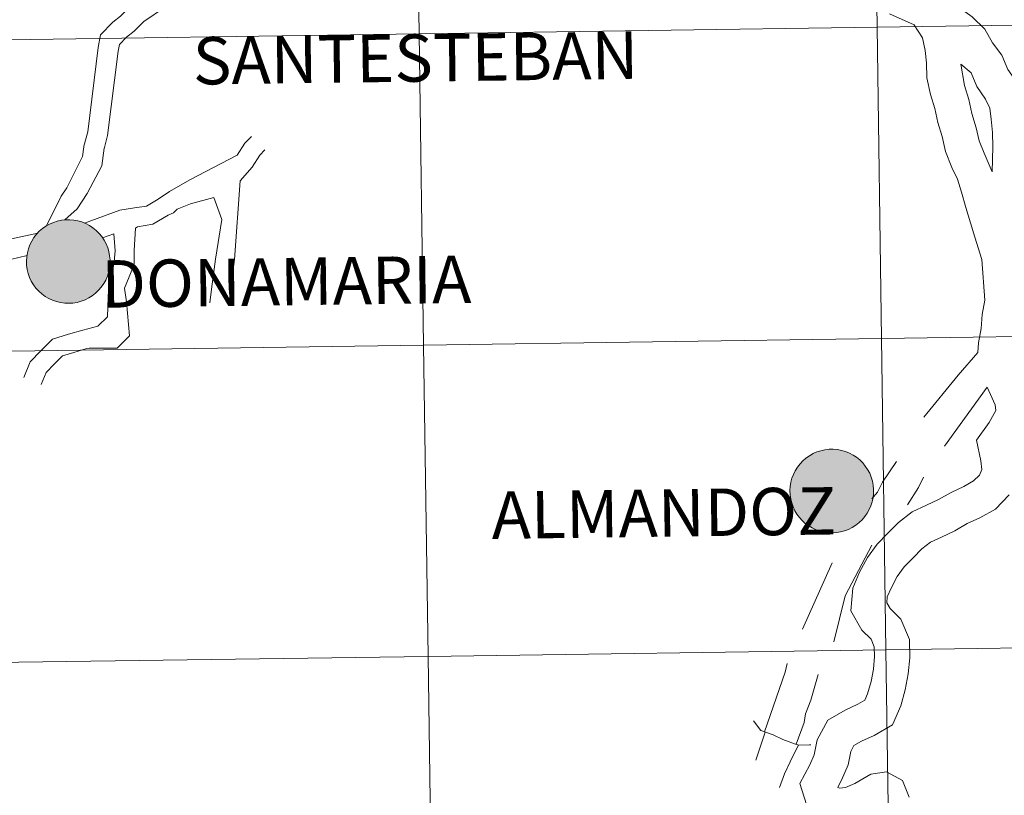
# Model space of a CAD drawing. Units: metres. Extents: x 595633 to 600131, y 4777291 to 4780325.
# Drawn here: x 596662 to 596750, y 4777450 to 4777520 of the extents above; entities that cross this region are included whole.
import ezdxf
from ezdxf.enums import TextEntityAlignment as Align

# ---------------------------------------------------------------- set-up
doc = ezdxf.new("R2010")
doc.units = ezdxf.units.M
doc.header["$MEASUREMENT"] = 0
doc.layers.add('Nivel 63', color=7, linetype='Continuous', lineweight=0)
doc.styles.add('Style-arial', font='arial.shx', dxfattribs={"bigfont": 'arialbig.shx'})

msp = doc.modelspace()

# ---------------------------------------------------------------- hatches: boundary and pattern name
at = {"layer": 'Nivel 63', "linetype": 'Continuous', "lineweight": 0, "extrusion": (0, 0, -1)}
for color, points in [(250, [(-596666.35, 4777494.33), (-596666.72, 4777494.35), (-596667.09, 4777494.41), (-596667.45, 4777494.51), (-596667.8, 4777494.64), (-596668.13, 4777494.81), (-596668.45, 4777495.01), (-596668.75, 4777495.24), (-596669.01, 4777495.5), (-596669.26, 4777495.78), (-596669.47, 4777496.09), (-596669.65, 4777496.41), (-596669.8, 4777496.75), (-596669.91, 4777497.11), (-596669.99, 4777497.47), (-596670.03, 4777497.85), (-596670.04, 4777498.22), (-596670, 4777498.59), (-596669.93, 4777498.96), (-596669.83, 4777499.31), (-596669.69, 4777499.66), (-596669.51, 4777499.99), (-596669.31, 4777500.3), (-596669.07, 4777500.59), (-596668.8, 4777500.85), (-596668.51, 4777501.09), (-596668.2, 4777501.29), (-596667.87, 4777501.47), (-596667.53, 4777501.61), (-596667.17, 4777501.71), (-596666.8, 4777501.78), (-596666.43, 4777501.81), (-596666.06, 4777501.81), (-596665.69, 4777501.76), (-596665.32, 4777501.68), (-596664.97, 4777501.57), (-596664.63, 4777501.42), (-596664.3, 4777501.24), (-596664, 4777501.02), (-596663.71, 4777500.78), (-596663.46, 4777500.51), (-596663.23, 4777500.21), (-596663.03, 4777499.89), (-596662.87, 4777499.56), (-596662.73, 4777499.21), (-596662.64, 4777498.85), (-596662.58, 4777498.48), (-596662.56, 4777498.11), (-596662.57, 4777497.74), (-596662.62, 4777497.37), (-596662.71, 4777497.01), (-596662.83, 4777496.65), (-596662.99, 4777496.32), (-596663.18, 4777495.99), (-596663.41, 4777495.7), (-596663.66, 4777495.42), (-596663.93, 4777495.17), (-596664.23, 4777494.95), (-596664.56, 4777494.76), (-596664.89, 4777494.6), (-596665.25, 4777494.48), (-596665.61, 4777494.39), (-596665.98, 4777494.34)]), (250, [(-596666.35, 4777494.33), (-596666.72, 4777494.35), (-596667.09, 4777494.41), (-596667.45, 4777494.51), (-596667.8, 4777494.64), (-596668.13, 4777494.81), (-596668.45, 4777495.01), (-596668.75, 4777495.24), (-596669.01, 4777495.5), (-596669.26, 4777495.78), (-596669.47, 4777496.09), (-596669.65, 4777496.41), (-596669.8, 4777496.75), (-596669.91, 4777497.11), (-596669.99, 4777497.47), (-596670.03, 4777497.85), (-596670.04, 4777498.22), (-596670, 4777498.59), (-596669.93, 4777498.96), (-596669.83, 4777499.31), (-596669.69, 4777499.66), (-596669.51, 4777499.99), (-596669.31, 4777500.3), (-596669.07, 4777500.59), (-596668.8, 4777500.85), (-596668.51, 4777501.09), (-596668.2, 4777501.29), (-596667.87, 4777501.47), (-596667.53, 4777501.61), (-596667.17, 4777501.71), (-596666.8, 4777501.78), (-596666.43, 4777501.81), (-596666.06, 4777501.81), (-596665.69, 4777501.76), (-596665.32, 4777501.68), (-596664.97, 4777501.57), (-596664.63, 4777501.42), (-596664.3, 4777501.24), (-596664, 4777501.02), (-596663.71, 4777500.78), (-596663.46, 4777500.51), (-596663.23, 4777500.21), (-596663.03, 4777499.89), (-596662.87, 4777499.56), (-596662.73, 4777499.21), (-596662.64, 4777498.85), (-596662.58, 4777498.48), (-596662.56, 4777498.11), (-596662.57, 4777497.74), (-596662.62, 4777497.37), (-596662.71, 4777497.01), (-596662.83, 4777496.65), (-596662.99, 4777496.32), (-596663.18, 4777495.99), (-596663.41, 4777495.7), (-596663.66, 4777495.42), (-596663.93, 4777495.17), (-596664.23, 4777494.95), (-596664.56, 4777494.76), (-596664.89, 4777494.6), (-596665.25, 4777494.48), (-596665.61, 4777494.39), (-596665.98, 4777494.34)]), (7, [(-596666.47, 4777496.41), (-596666.63, 4777496.44), (-596666.79, 4777496.48), (-596666.95, 4777496.54), (-596667.1, 4777496.61), (-596667.24, 4777496.7), (-596667.37, 4777496.8), (-596667.49, 4777496.91), (-596667.6, 4777497.04), (-596667.7, 4777497.17), (-596667.78, 4777497.31), (-596667.85, 4777497.47), (-596667.9, 4777497.63), (-596667.94, 4777497.79), (-596667.96, 4777497.95), (-596667.96, 4777498.12), (-596667.95, 4777498.28), (-596667.92, 4777498.45), (-596667.88, 4777498.61), (-596667.81, 4777498.76), (-596667.74, 4777498.91), (-596667.65, 4777499.05), (-596667.54, 4777499.18), (-596667.43, 4777499.3), (-596667.3, 4777499.4), (-596667.16, 4777499.49), (-596667.02, 4777499.57), (-596666.86, 4777499.64), (-596666.7, 4777499.69), (-596666.54, 4777499.72), (-596666.38, 4777499.73), (-596666.21, 4777499.73), (-596666.05, 4777499.72), (-596665.88, 4777499.68), (-596665.72, 4777499.63), (-596665.57, 4777499.57), (-596665.43, 4777499.49), (-596665.29, 4777499.4), (-596665.16, 4777499.29), (-596665.05, 4777499.17), (-596664.94, 4777499.04), (-596664.85, 4777498.9), (-596664.78, 4777498.75), (-596664.72, 4777498.6), (-596664.67, 4777498.44), (-596664.64, 4777498.27), (-596664.63, 4777498.11), (-596664.64, 4777497.94), (-596664.66, 4777497.78), (-596664.7, 4777497.61), (-596664.75, 4777497.46), (-596664.82, 4777497.31), (-596664.9, 4777497.16), (-596665, 4777497.03), (-596665.11, 4777496.9), (-596665.23, 4777496.79), (-596665.36, 4777496.69), (-596665.51, 4777496.61), (-596665.66, 4777496.53), (-596665.81, 4777496.48), (-596665.97, 4777496.44), (-596666.14, 4777496.41), (-596666.3, 4777496.41)]), (7, [(-596666.47, 4777496.41), (-596666.63, 4777496.44), (-596666.79, 4777496.48), (-596666.95, 4777496.54), (-596667.1, 4777496.61), (-596667.24, 4777496.7), (-596667.37, 4777496.8), (-596667.49, 4777496.91), (-596667.6, 4777497.04), (-596667.7, 4777497.17), (-596667.78, 4777497.31), (-596667.85, 4777497.47), (-596667.9, 4777497.63), (-596667.94, 4777497.79), (-596667.96, 4777497.95), (-596667.96, 4777498.12), (-596667.95, 4777498.28), (-596667.92, 4777498.45), (-596667.88, 4777498.61), (-596667.81, 4777498.76), (-596667.74, 4777498.91), (-596667.65, 4777499.05), (-596667.54, 4777499.18), (-596667.43, 4777499.3), (-596667.3, 4777499.4), (-596667.16, 4777499.49), (-596667.02, 4777499.57), (-596666.86, 4777499.64), (-596666.7, 4777499.69), (-596666.54, 4777499.72), (-596666.38, 4777499.73), (-596666.21, 4777499.73), (-596666.05, 4777499.72), (-596665.88, 4777499.68), (-596665.72, 4777499.63), (-596665.57, 4777499.57), (-596665.43, 4777499.49), (-596665.29, 4777499.4), (-596665.16, 4777499.29), (-596665.05, 4777499.17), (-596664.94, 4777499.04), (-596664.85, 4777498.9), (-596664.78, 4777498.75), (-596664.72, 4777498.6), (-596664.67, 4777498.44), (-596664.64, 4777498.27), (-596664.63, 4777498.11), (-596664.64, 4777497.94), (-596664.66, 4777497.78), (-596664.7, 4777497.61), (-596664.75, 4777497.46), (-596664.82, 4777497.31), (-596664.9, 4777497.16), (-596665, 4777497.03), (-596665.11, 4777496.9), (-596665.23, 4777496.79), (-596665.36, 4777496.69), (-596665.51, 4777496.61), (-596665.66, 4777496.53), (-596665.81, 4777496.48), (-596665.97, 4777496.44), (-596666.14, 4777496.41), (-596666.3, 4777496.41)]), (250, [(-596734.69, 4777473.79), (-596735.06, 4777473.81), (-596735.43, 4777473.87), (-596735.79, 4777473.97), (-596736.14, 4777474.1), (-596736.47, 4777474.27), (-596736.79, 4777474.47), (-596737.08, 4777474.7), (-596737.35, 4777474.96), (-596737.6, 4777475.24), (-596737.81, 4777475.55), (-596737.99, 4777475.87), (-596738.14, 4777476.21), (-596738.25, 4777476.57), (-596738.33, 4777476.93), (-596738.37, 4777477.3), (-596738.38, 4777477.68), (-596738.34, 4777478.05), (-596738.27, 4777478.41), (-596738.17, 4777478.77), (-596738.03, 4777479.12), (-596737.85, 4777479.45), (-596737.64, 4777479.76), (-596737.41, 4777480.05), (-596737.14, 4777480.31), (-596736.85, 4777480.55), (-596736.54, 4777480.75), (-596736.21, 4777480.93), (-596735.87, 4777481.07), (-596735.51, 4777481.17), (-596735.14, 4777481.24), (-596734.77, 4777481.27), (-596734.4, 4777481.27), (-596734.03, 4777481.22), (-596733.66, 4777481.14), (-596733.31, 4777481.03), (-596732.97, 4777480.88), (-596732.64, 4777480.69), (-596732.33, 4777480.48), (-596732.05, 4777480.24), (-596731.8, 4777479.97), (-596731.57, 4777479.67), (-596731.37, 4777479.35), (-596731.2, 4777479.02), (-596731.07, 4777478.67), (-596730.98, 4777478.31), (-596730.92, 4777477.94), (-596730.89, 4777477.57), (-596730.91, 4777477.2), (-596730.96, 4777476.83), (-596731.05, 4777476.47), (-596731.17, 4777476.11), (-596731.33, 4777475.77), (-596731.52, 4777475.45), (-596731.75, 4777475.15), (-596732, 4777474.88), (-596732.27, 4777474.63), (-596732.57, 4777474.41), (-596732.89, 4777474.22), (-596733.23, 4777474.06), (-596733.59, 4777473.94), (-596733.95, 4777473.85), (-596734.32, 4777473.8)])]:
    msp.add_hatch(color=color, dxfattribs=at).paths.add_polyline_path(points)

# ---------------------------------------------------------------- linework, layer by layer
at = {"layer": 'Nivel 63', "color": 7, "linetype": 'Continuous', "lineweight": 0}
for p, q in [((596663.57, 4777500.62), (596660.53, 4777499.94)), ((596669.37, 4777500.19), (596670.38, 4777500.54)), ((596662.61, 4777498.61), (596661.13, 4777498.24)), ((596748.54, 4777486.81), (596744.72, 4777481.55)), ((596734.67, 4777471.11), (596732.02, 4777465.16))]:
    msp.add_line(p, q, dxfattribs=at)
at = {"layer": 'Nivel 63', "color": 7, "linetype": 'Continuous', "lineweight": 0, "flags": 128}
for points in [[(596674.05, 4777522.44), (596671.87, 4777520.94), (596670.99, 4777520.04), (596670.3, 4777519.5), (596669.2, 4777518.37), (596668.99, 4777517.22)], [(596744.18, 4777521.43), (596746.08, 4777520.78), (596747.19, 4777519.97), (596748.33, 4777518.86), (596749.03, 4777517.63), (596749.87, 4777516.55), (596750.41, 4777515.25), (596751.16, 4777514.15), (596751.85, 4777512.67), (596752.02, 4777511.15), (596752.17, 4777509.81), (596752.18, 4777508.55), (596752.33, 4777507.29), (596752.35, 4777505.86), (596752.22, 4777504.44), (596751.94, 4777502.93), (596751.31, 4777499.68)], [(596674.99, 4777520.88), (596673.05, 4777519.55), (596672.21, 4777518.68), (596671.51, 4777518.14), (596670.89, 4777517.5), (596670.77, 4777516.89)], [(596739.81, 4777520.23), (596742.01, 4777519.25)], [(596741.99, 4777519.28), (596742.76, 4777518.08), (596743, 4777516.97), (596743.12, 4777515.86), (596743.14, 4777514.52), (596743.46, 4777513.03), (596743.85, 4777511.77), (596744.13, 4777510.51), (596744.52, 4777509.25), (596744.81, 4777507.92), (596745.39, 4777506.5), (596745.89, 4777505.43), (596746.25, 4777504.29), (596746.64, 4777502.92), (596747.04, 4777501.52), (596747.44, 4777500.24), (596748.06, 4777498.26)], [(596668.99, 4777517.22), (596668.04, 4777509.69), (596667.69, 4777508.4), (596667.69, 4777508.34), (596667.57, 4777507.47), (596666.16, 4777504.68), (596665.67, 4777503.92), (596664.36, 4777501.26)], [(596670.77, 4777516.89), (596669.82, 4777509.34), (596669.51, 4777508.17), (596669.5, 4777508.23), (596669.3, 4777506.64), (596667.98, 4777504.15), (596667.1, 4777502.79), (596665.99, 4777501.79)], [(596746.19, 4777515.74), (596746.51, 4777513.83), (596746.9, 4777512.57), (596747.17, 4777511.31), (596747.57, 4777510.05), (596747.82, 4777508.86), (596748.28, 4777507.77), (596748.98, 4777506.09)], [(596746.19, 4777515.74), (596747.12, 4777514.96), (596747.62, 4777513.74), (596748.41, 4777512.59), (596748.77, 4777511.81), (596748.89, 4777510.8), (596749.02, 4777509.61), (596749.04, 4777508.35), (596748.98, 4777506.09)], [(596677.17, 4777505.38), (596681.42, 4777507.59), (596682.11, 4777508.65), (596682.69, 4777509.25)], [(596681.68, 4777505.28), (596682.75, 4777506.53), (596683.44, 4777507.59), (596683.9, 4777508.06)], [(596667.75, 4777501.51), (596670.91, 4777502.66), (596672.22, 4777502.87), (596673.29, 4777503.03), (596674.34, 4777503.65), (596675.35, 4777504.35), (596677.17, 4777505.38)], [(596680.65, 4777494.14), (596680.81, 4777495.37), (596680.95, 4777496.46), (596681.19, 4777498.25), (596681.68, 4777505.28)], [(596678.97, 4777494.36), (596679.13, 4777495.59), (596679.3, 4777496.95), (596679.47, 4777498.28), (596680.04, 4777501.84), (596679.34, 4777503.79), (596677.25, 4777503.23)], [(596672.31, 4777501.06), (596672.49, 4777501.19), (596673.87, 4777501.41), (596675.25, 4777502.22), (596675.72, 4777502.43), (596676.05, 4777502.77), (596677.25, 4777503.23)], [(596663.88, 4777487.05), (596664.33, 4777488.13), (596665.08, 4777488.9), (596665.79, 4777489.63), (596666.8, 4777489.93), (596667.96, 4777490.29), (596668.16, 4777490.32), (596670.68, 4777490.31), (596671.77, 4777491.43), (596671.52, 4777494.45), (596671.33, 4777495.69), (596671.76, 4777496.69), (596672.21, 4777497.83), (596672.19, 4777499.05), (596672.31, 4777501.06)], [(596662.31, 4777487.7), (596662.89, 4777489.08), (596663.86, 4777490.09), (596664.88, 4777491.13), (596666.31, 4777491.56), (596667.59, 4777491.94), (596668.94, 4777492.28), (596669.82, 4777493.13), (596669.88, 4777494.86), (596669.94, 4777496.11), (596670.16, 4777496.67), (596670.41, 4777498.05), (596670.5, 4777499.03), (596670.38, 4777500.54)], [(596748.06, 4777498.26), (596748.35, 4777494.61), (596748.11, 4777493.34), (596748.01, 4777492.08), (596747.77, 4777490.8), (596747.7, 4777489.93)], [(596747.7, 4777489.93), (596745.95, 4777487.91), (596742.89, 4777484.15)], [(596748.54, 4777486.81), (596748.84, 4777486.16), (596749.25, 4777485.25), (596749.31, 4777484.73), (596748.73, 4777483.66), (596747.58, 4777482.07), (596747.97, 4777480.23), (596748.06, 4777479.45), (596747.85, 4777478.96), (596747.33, 4777478.43), (596746.46, 4777477.93), (596745.33, 4777477.41), (596744.2, 4777476.76), (596743.13, 4777476.27), (596741.84, 4777475.67), (596740.61, 4777474.72), (596739.65, 4777473.75), (596738.7, 4777472.77), (596737.83, 4777471.57), (596737.13, 4777470.27), (596736.51, 4777468.83), (596736.33, 4777466.82), (596737.34, 4777465.07), (596738.16, 4777464.27), (596738.44, 4777463.59), (596738.45, 4777462.71), (596738.36, 4777461.59), (596738.15, 4777460.47), (596737.84, 4777459.37), (596737.59, 4777458.8), (596736.98, 4777458.45), (596735.85, 4777457.93), (596734.27, 4777457.03), (596733.32, 4777455.27), (596733.07, 4777453.93), (596732.68, 4777453.01), (596731.78, 4777451.34), (596732.57, 4777448.83)], [(596740.43, 4777480.16), (596739.19, 4777478.32), (596738.73, 4777477.43), (596738.23, 4777476.82)], [(596742.86, 4777478.77), (596742.39, 4777477.85), (596741.43, 4777476.28)], [(596750.51, 4777477.18), (596749.28, 4777475.92), (596747.9, 4777475.13), (596746.77, 4777474.61), (596745.64, 4777473.96), (596744.45, 4777473.41), (596743.48, 4777472.96), (596742.71, 4777472.37), (596741.91, 4777471.55), (596741.11, 4777470.73), (596740.5, 4777469.89), (596739.97, 4777468.9), (596739.6, 4777468.05), (596739.56, 4777467.53), (596739.85, 4777467.02), (596740.82, 4777466.07), (596741.58, 4777464.23), (596741.61, 4777462.59), (596741.48, 4777461.17), (596741.22, 4777459.75), (596740.81, 4777458.31), (596740.07, 4777456.59), (596738.43, 4777455.65), (596737.29, 4777455.13), (596736.61, 4777454.74), (596736.33, 4777454.21), (596736.11, 4777453.01), (596735.52, 4777451.64), (596735.18, 4777451.01), (596735.19, 4777451), (596735.34, 4777450.92), (596735.86, 4777450.98), (596736.69, 4777451.36), (596738.12, 4777452.18), (596739.55, 4777452.39), (596740.97, 4777451.63), (596741.57, 4777450.13)], [(596738.21, 4777472.69), (596735.84, 4777468.14), (596734.82, 4777464.03)], [(596730.65, 4777462.09), (596730.46, 4777461.32), (596728.61, 4777455.99)], [(596733.42, 4777461.12), (596732.95, 4777459.43), (596732.76, 4777458.81), (596732.29, 4777457.59), (596732.16, 4777456.82), (596731.45, 4777454.86)], [(596727.63, 4777456.97), (596728.29, 4777456.1), (596728.29, 4777456.1), (596729.39, 4777455.71), (596730.27, 4777455.28), (596731.39, 4777454.88), (596731.68, 4777454.79), (596732.65, 4777454.8), (596732.75, 4777454.82)], [(596727.84, 4777453.45), (596728.68, 4777455.96), (596727.84, 4777453.45)], [(596731.65, 4777454.8), (596730.92, 4777453.29), (596730.42, 4777452.21), (596729.95, 4777450.98)]]:
    msp.add_lwpolyline(points, dxfattribs=at)
for points in [[(596662.56, 4777498.11), (596662.58, 4777498.48), (596662.64, 4777498.85), (596662.73, 4777499.21), (596662.87, 4777499.56), (596663.03, 4777499.89), (596663.23, 4777500.21), (596663.46, 4777500.51), (596663.71, 4777500.78), (596664, 4777501.02), (596664.3, 4777501.24), (596664.63, 4777501.42), (596664.97, 4777501.57), (596665.32, 4777501.68), (596665.69, 4777501.76), (596666.06, 4777501.81), (596666.43, 4777501.81), (596666.8, 4777501.78), (596667.17, 4777501.71), (596667.53, 4777501.61), (596667.87, 4777501.47), (596668.2, 4777501.29), (596668.51, 4777501.09), (596668.8, 4777500.85), (596669.07, 4777500.59), (596669.31, 4777500.3), (596669.51, 4777499.99), (596669.69, 4777499.66), (596669.83, 4777499.31), (596669.93, 4777498.96), (596670, 4777498.59), (596670.04, 4777498.22), (596670.03, 4777497.85), (596669.99, 4777497.47), (596669.91, 4777497.11), (596669.8, 4777496.75), (596669.65, 4777496.41), (596669.47, 4777496.09), (596669.26, 4777495.78), (596669.01, 4777495.5), (596668.75, 4777495.24), (596668.45, 4777495.01), (596668.13, 4777494.81), (596667.8, 4777494.64), (596667.45, 4777494.51), (596667.09, 4777494.41), (596666.72, 4777494.35), (596666.35, 4777494.33), (596665.98, 4777494.34), (596665.61, 4777494.39), (596665.25, 4777494.48), (596664.89, 4777494.6), (596664.56, 4777494.76), (596664.23, 4777494.95), (596663.93, 4777495.17), (596663.66, 4777495.42), (596663.41, 4777495.7), (596663.18, 4777495.99), (596662.99, 4777496.32), (596662.83, 4777496.65), (596662.71, 4777497.01), (596662.62, 4777497.37), (596662.57, 4777497.74)], [(596662.56, 4777498.11), (596662.58, 4777498.48), (596662.64, 4777498.85), (596662.73, 4777499.21), (596662.87, 4777499.56), (596663.03, 4777499.89), (596663.23, 4777500.21), (596663.46, 4777500.51), (596663.71, 4777500.78), (596664, 4777501.02), (596664.3, 4777501.24), (596664.63, 4777501.42), (596664.97, 4777501.57), (596665.32, 4777501.68), (596665.69, 4777501.76), (596666.06, 4777501.81), (596666.43, 4777501.81), (596666.8, 4777501.78), (596667.17, 4777501.71), (596667.53, 4777501.61), (596667.87, 4777501.47), (596668.2, 4777501.29), (596668.51, 4777501.09), (596668.8, 4777500.85), (596669.07, 4777500.59), (596669.31, 4777500.3), (596669.51, 4777499.99), (596669.69, 4777499.66), (596669.83, 4777499.31), (596669.93, 4777498.96), (596670, 4777498.59), (596670.04, 4777498.22), (596670.03, 4777497.85), (596669.99, 4777497.47), (596669.91, 4777497.11), (596669.8, 4777496.75), (596669.65, 4777496.41), (596669.47, 4777496.09), (596669.26, 4777495.78), (596669.01, 4777495.5), (596668.75, 4777495.24), (596668.45, 4777495.01), (596668.13, 4777494.81), (596667.8, 4777494.64), (596667.45, 4777494.51), (596667.09, 4777494.41), (596666.72, 4777494.35), (596666.35, 4777494.33), (596665.98, 4777494.34), (596665.61, 4777494.39), (596665.25, 4777494.48), (596664.89, 4777494.6), (596664.56, 4777494.76), (596664.23, 4777494.95), (596663.93, 4777495.17), (596663.66, 4777495.42), (596663.41, 4777495.7), (596663.18, 4777495.99), (596662.99, 4777496.32), (596662.83, 4777496.65), (596662.71, 4777497.01), (596662.62, 4777497.37), (596662.57, 4777497.74)], [(596730.89, 4777477.57), (596730.92, 4777477.94), (596730.98, 4777478.31), (596731.07, 4777478.67), (596731.2, 4777479.02), (596731.37, 4777479.35), (596731.57, 4777479.67), (596731.8, 4777479.97), (596732.05, 4777480.24), (596732.33, 4777480.48), (596732.64, 4777480.69), (596732.97, 4777480.88), (596733.31, 4777481.03), (596733.66, 4777481.14), (596734.03, 4777481.22), (596734.4, 4777481.27), (596734.77, 4777481.27), (596735.14, 4777481.24), (596735.51, 4777481.17), (596735.87, 4777481.07), (596736.21, 4777480.93), (596736.54, 4777480.75), (596736.85, 4777480.55), (596737.14, 4777480.31), (596737.41, 4777480.05), (596737.64, 4777479.76), (596737.85, 4777479.45), (596738.03, 4777479.12), (596738.17, 4777478.77), (596738.27, 4777478.41), (596738.34, 4777478.05), (596738.38, 4777477.68), (596738.37, 4777477.3), (596738.33, 4777476.93), (596738.25, 4777476.57), (596738.14, 4777476.21), (596737.99, 4777475.87), (596737.81, 4777475.55), (596737.6, 4777475.24), (596737.35, 4777474.96), (596737.08, 4777474.7), (596736.79, 4777474.47), (596736.47, 4777474.27), (596736.14, 4777474.1), (596735.79, 4777473.97), (596735.43, 4777473.87), (596735.06, 4777473.81), (596734.69, 4777473.79), (596734.32, 4777473.8), (596733.95, 4777473.85), (596733.59, 4777473.94), (596733.23, 4777474.06), (596732.89, 4777474.22), (596732.57, 4777474.41), (596732.27, 4777474.63), (596732, 4777474.88), (596731.75, 4777475.15), (596731.52, 4777475.45), (596731.33, 4777475.77), (596731.17, 4777476.11), (596731.05, 4777476.47), (596730.96, 4777476.83), (596730.91, 4777477.2)]]:
    msp.add_lwpolyline(points, close=True, dxfattribs=at)
at = {"layer": 'Nivel 63', "color": 7, "linetype": 'Continuous', "lineweight": 0}
for points in [[(595675.9, 4777291.36), (595633.05, 4780261.06), (600087.74, 4780325.33), (600130.57, 4777355.63)], [(596738.29, 4777546.91), (596738.69, 4777519.05), (596697.71, 4777518.45), (596697.3, 4777546.32)], [(596779.27, 4777547.5), (596779.67, 4777519.64), (596738.69, 4777519.05), (596738.29, 4777546.91)], [(596697.3, 4777546.32), (596697.71, 4777518.45), (596656.72, 4777517.86), (596656.32, 4777545.73)], [(596779.67, 4777519.64), (596780.07, 4777491.78), (596739.09, 4777491.19), (596738.69, 4777519.05)], [(596738.69, 4777519.05), (596739.09, 4777491.19), (596698.11, 4777490.59), (596697.71, 4777518.45)], [(596697.71, 4777518.45), (596698.11, 4777490.59), (596657.13, 4777490), (596656.72, 4777517.86)], [(596739.09, 4777491.19), (596739.49, 4777463.33), (596698.51, 4777462.73), (596698.11, 4777490.59)], [(596780.07, 4777491.78), (596780.47, 4777463.92), (596739.49, 4777463.33), (596739.09, 4777491.19)], [(596698.11, 4777490.59), (596698.51, 4777462.73), (596657.53, 4777462.14), (596657.13, 4777490)], [(596780.47, 4777463.92), (596780.88, 4777436.05), (596739.89, 4777435.46), (596739.49, 4777463.33)], [(596739.49, 4777463.33), (596739.89, 4777435.46), (596698.91, 4777434.87), (596698.51, 4777462.73)], [(596698.51, 4777462.73), (596698.91, 4777434.87), (596657.93, 4777434.28), (596657.53, 4777462.14)]]:
    msp.add_3dface(points, dxfattribs=at)

# ---------------------------------------------------------------- texts
at = {"layer": 'Nivel 63', "color": 7, "linetype": 'Continuous', "lineweight": 0, "style": 'Style-arial'}
for s, height, p in [('SANTESTEBAN', 4.24368, (596697.381, 4777516.289)), ('DONAMARIA', 4.2437, (596685.82, 4777496.273)), ('ALMANDOZ', 4.2437, (596719.606, 4777475.563))]:
    msp.add_text(s, height=height, rotation=0.75945, dxfattribs=at).set_placement(p, align=Align.MIDDLE_CENTER)

doc.saveas('drawing.dxf')
